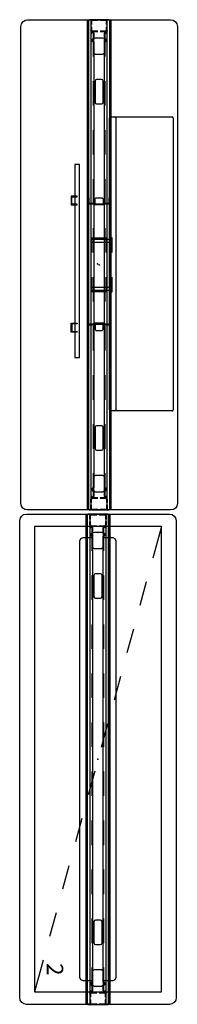
# Model space of a CAD drawing. Units: inches. Extents: x 0 to 705, y 8 to 426.
# Drawn here: x 375 to 394, y 153 to 273 of the extents above; entities that cross this region are included whole.
import ezdxf

# ---------------------------------------------------------------- set-up
doc = ezdxf.new("R2010")
doc.units = ezdxf.units.IN
doc.header["$MEASUREMENT"] = 0
for name, color, linetype in [('PHWALL', 7, 'Continuous'), ('STORAGE', 7, 'Continuous'), ('TILE', 3, 'Continuous')]:
    doc.layers.add(name, color=color, linetype=linetype)
doc.styles.get("Standard").update_dxf_attribs({"font": 'arial.ttf'})

# ---------------------------------------------------------------- blocks, each defined once
blk = doc.blocks.new('phz100_75601_0p')
at = {"layer": 'PHWALL'}
for p, q in [((-30, 8.76), (-29.93, 9.1)), ((-30, -8.76), (-30, 8.76)), ((-29.93, 9.1), (-29.76, 9.34)), ((-29.76, 9.34), (-29.52, 9.5)), ((-29.52, 9.5), (-29.18, 9.58)), ((-29.18, 9.58), (29.18, 9.58)), ((29.18, 9.58), (29.49, 9.52)), ((29.49, 9.52), (29.76, 9.34)), ((29.76, 9.34), (29.95, 9.05)), ((29.95, 9.05), (30, 8.76)), ((30, 8.76), (30, -8.76)), ((30, 1.35), (-30, 1.35)), ((30, 1.29), (-30, 1.29)), ((-30, 1.23), (-30, -1.23)), ((30, 0.16), (30, 1.23)), ((-30, 0.83), (-29.98, 0.92)), ((-30, 0.16), (-30, 0.83)), ((-29.98, 0.92), (-29.92, 0.98)), ((-29.92, 0.98), (-29.83, 1)), ((-29.92, 0.81), (-29.9, 0.88)), ((-29.92, 0.16), (-29.92, 0.81)), ((-29.9, 0.88), (-29.88, 0.9)), ((-29.88, 0.9), (-29.82, 0.92)), ((-29.83, 1), (-29.36, 1)), ((-29.82, 0.92), (-29.36, 0.92)), ((-29.09, 1), (-28.67, 1)), ((-29.09, 0.92), (-28.67, 0.92)), ((-28.67, 1), (-28.67, 0.92)), ((-28.58, 0.98), (-28.67, 1)), ((-28.62, 0.9), (-28.67, 0.92)), ((-28.6, 0.88), (-28.62, 0.9)), ((-28.58, 0.82), (-28.6, 0.88)), ((-28.52, 0.92), (-28.58, 0.98)), ((-28.58, 0.16), (-28.58, 0.82)), ((-25.5, 0.73), (-28.58, 0.73)), ((-28.58, 0.67), (-25.5, 0.67)), ((-28.5, 0.83), (-28.52, 0.92)), ((-28.5, 0.16), (-28.5, 0.83)), ((-27.8, 0.43), (-27.74, 0.57)), ((-27.8, -0.43), (-27.8, 0.43)), ((-27.74, 0.57), (-27.6, 0.63)), ((-27.6, 0.63), (-25.94, 0.63)), ((-25.94, 0.63), (-25.81, 0.57)), ((-25.81, 0.57), (-25.75, 0.43)), ((-25.75, 0.43), (-25.75, -0.43)), ((-22.63, 0.44), (-22.69, 0.3)), ((-22.69, 0.3), (-22.69, -0.3)), ((-22.49, 0.5), (-22.63, 0.44)), ((-19.5, 0.73), (-22.5, 0.73)), ((-22.5, 0.67), (-19.5, 0.67)), ((-19.88, 0.5), (-22.49, 0.5)), ((-19.74, 0.44), (-19.88, 0.5)), ((-19.69, 0.3), (-19.74, 0.44)), ((-19.69, -0.3), (-19.69, 0.3)), ((-13.5, 0.73), (-16.5, 0.73)), ((-16.5, 0.67), (-13.5, 0.67)), ((-7.5, 0.73), (-10.5, 0.73)), ((-10.5, 0.67), (-7.5, 0.67)), ((-1.5, 0.73), (-4.5, 0.73)), ((-4.5, 0.67), (-1.5, 0.67)), ((4.5, 0.73), (1.5, 0.73)), ((1.5, 0.67), (4.5, 0.67)), ((10.5, 0.73), (7.5, 0.73)), ((7.5, 0.67), (10.5, 0.67)), ((16.5, 0.73), (13.5, 0.73)), ((13.5, 0.67), (16.5, 0.67)), ((22.5, 0.73), (19.5, 0.73)), ((19.5, 0.67), (22.5, 0.67)), ((19.74, 0.44), (19.69, 0.3)), ((19.69, 0.3), (19.69, -0.3)), ((19.88, 0.5), (19.74, 0.44)), ((22.49, 0.5), (19.88, 0.5)), ((22.63, 0.44), (22.49, 0.5)), ((22.69, 0.3), (22.63, 0.44)), ((22.69, -0.3), (22.69, 0.3)), ((28.58, 0.73), (25.5, 0.73)), ((25.5, 0.67), (28.58, 0.67)), ((25.75, 0.43), (25.81, 0.57)), ((25.75, -0.43), (25.75, 0.43)), ((25.81, 0.57), (25.94, 0.63)), ((25.94, 0.63), (27.6, 0.63)), ((27.6, 0.63), (27.74, 0.57)), ((27.74, 0.57), (27.8, 0.43)), ((27.8, 0.43), (27.8, -0.43)), ((28.5, 0.83), (28.52, 0.92)), ((28.5, 0.16), (28.5, 0.83)), ((28.52, 0.92), (28.58, 0.98)), ((28.58, 0.98), (28.67, 1)), ((28.58, 0.82), (28.6, 0.88)), ((28.58, 0.16), (28.58, 0.82)), ((28.6, 0.88), (28.62, 0.9)), ((28.62, 0.9), (28.67, 0.92)), ((28.67, 1), (28.67, 0.92)), ((29.13, 1), (28.67, 1)), ((29.13, 0.92), (28.67, 0.92)), ((29.83, 1), (29.4, 1)), ((29.82, 0.92), (29.4, 0.92)), ((29.88, 0.9), (29.82, 0.92)), ((29.92, 0.98), (29.83, 1)), ((29.9, 0.88), (29.88, 0.9)), ((29.92, 0.81), (29.9, 0.88)), ((29.98, 0.92), (29.92, 0.98)), ((29.92, 0.16), (29.92, 0.81)), ((30, 0.83), (29.98, 0.92)), ((30, -0.83), (30, 0.83)), ((-30, -0.83), (-30, -0.12)), ((-29.98, -0.92), (-30, -0.83)), ((-29.92, -0.98), (-29.98, -0.92)), ((-29.92, -0.81), (-29.92, -0.12)), ((-29.9, -0.88), (-29.92, -0.81)), ((-29.83, -1), (-29.92, -0.98)), ((-29.88, -0.9), (-29.9, -0.88)), ((-29.82, -0.92), (-29.88, -0.9)), ((-29.36, -1), (-29.83, -1)), ((-29.36, -0.92), (-29.82, -0.92)), ((-28.67, -0.92), (-29.09, -0.92)), ((-28.67, -1), (-29.09, -1)), ((-28.67, -0.92), (-28.62, -0.9)), ((-28.67, -0.92), (-28.67, -1)), ((-28.67, -1), (-28.58, -0.98)), ((-28.62, -0.9), (-28.6, -0.88)), ((-28.6, -0.88), (-28.58, -0.82)), ((-28.58, -0.82), (-28.58, -0.12)), ((-25.5, -0.67), (-28.58, -0.67)), ((-28.58, -0.73), (-25.5, -0.73)), ((-28.58, -0.98), (-28.52, -0.92)), ((-28.52, -0.92), (-28.5, -0.83)), ((-28.5, -0.83), (-28.5, -0.12)), ((-27.74, -0.57), (-27.8, -0.43)), ((-27.6, -0.63), (-27.74, -0.57)), ((-25.94, -0.63), (-27.6, -0.63)), ((-25.81, -0.57), (-25.94, -0.63)), ((-25.75, -0.43), (-25.81, -0.57)), ((-22.69, -0.3), (-22.63, -0.44)), ((-22.63, -0.44), (-22.49, -0.5)), ((-19.5, -0.67), (-22.5, -0.67)), ((-22.5, -0.73), (-19.5, -0.73)), ((-22.49, -0.5), (-19.88, -0.5)), ((-19.88, -0.5), (-19.74, -0.44)), ((-19.74, -0.44), (-19.69, -0.3)), ((-13.5, -0.67), (-16.5, -0.67)), ((-16.5, -0.73), (-13.5, -0.73)), ((-7.5, -0.67), (-10.5, -0.67)), ((-10.5, -0.73), (-7.5, -0.73)), ((-1.5, -0.67), (-4.5, -0.67)), ((-4.5, -0.73), (-1.5, -0.73)), ((4.5, -0.67), (1.5, -0.67)), ((1.5, -0.73), (4.5, -0.73)), ((10.5, -0.67), (7.5, -0.67)), ((7.5, -0.73), (10.5, -0.73)), ((16.5, -0.67), (13.5, -0.67)), ((13.5, -0.73), (16.5, -0.73)), ((22.5, -0.67), (19.5, -0.67)), ((19.5, -0.73), (22.5, -0.73)), ((19.69, -0.3), (19.74, -0.44)), ((19.74, -0.44), (19.88, -0.5)), ((19.88, -0.5), (22.49, -0.5)), ((22.49, -0.5), (22.63, -0.44)), ((22.63, -0.44), (22.69, -0.3)), ((28.58, -0.67), (25.5, -0.67)), ((25.5, -0.73), (28.58, -0.73)), ((25.81, -0.57), (25.75, -0.43)), ((25.94, -0.63), (25.81, -0.57)), ((27.6, -0.63), (25.94, -0.63)), ((27.74, -0.57), (27.6, -0.63)), ((27.8, -0.43), (27.74, -0.57)), ((28.5, -0.83), (28.5, -0.12)), ((28.52, -0.92), (28.5, -0.83)), ((28.58, -0.98), (28.52, -0.92)), ((28.58, -0.82), (28.58, -0.12)), ((28.6, -0.88), (28.58, -0.82)), ((28.67, -1), (28.58, -0.98)), ((28.62, -0.9), (28.6, -0.88)), ((28.67, -0.92), (28.62, -0.9)), ((28.67, -0.92), (28.67, -1)), ((28.67, -0.92), (29.13, -0.92)), ((28.67, -1), (29.13, -1)), ((29.4, -0.92), (29.82, -0.92)), ((29.4, -1), (29.83, -1)), ((29.82, -0.92), (29.88, -0.9)), ((29.83, -1), (29.92, -0.98)), ((29.88, -0.9), (29.9, -0.88)), ((29.9, -0.88), (29.92, -0.81)), ((29.92, -0.81), (29.92, -0.12)), ((29.92, -0.98), (29.98, -0.92)), ((29.98, -0.92), (30, -0.83)), ((30, -1.23), (30, -0.12)), ((30, -1.29), (-30, -1.29)), ((30, -1.35), (-30, -1.35)), ((-29.93, -9.1), (-30, -8.76)), ((-29.76, -9.34), (-29.93, -9.1)), ((-29.52, -9.5), (-29.76, -9.34)), ((-29.18, -9.58), (-29.52, -9.5)), ((29.18, -9.58), (-29.18, -9.58)), ((29.49, -9.52), (29.18, -9.58)), ((29.76, -9.34), (29.49, -9.52)), ((29.95, -9.05), (29.76, -9.34)), ((30, -8.76), (29.95, -9.05))]:
    blk.add_line(p, q, dxfattribs=at)
blk.add_point((0, 0), dxfattribs=at)
blk = doc.blocks.new('phz130_3560r_0p')
at = {"layer": 'TILE'}
for p, q in [((-29.97, -1.44), (-29.97, -1)), ((-29.97, -1), (29.97, -1)), ((-28.45, -0.83), (-28.46, -0.86)), ((-28.46, -0.86), (-28.46, -0.92)), ((-28.46, -0.92), (-28.3, -0.92)), ((-28.36, -0.74), (-28.45, -0.83)), ((-28.34, -0.71), (-28.36, -0.74)), ((-27.67, -0.61), (-28.34, -0.61)), ((-28.34, -0.61), (-28.34, -0.71)), ((-28.3, -0.92), (-28.27, -0.97)), ((-28.27, -0.97), (-28.27, -1)), ((-27.67, -0.78), (-27.67, -0.61)), ((-27.64, -0.82), (-27.67, -0.78)), ((-27.32, -0.82), (-27.64, -0.82)), ((-27.28, -0.78), (-27.32, -0.82)), ((27.28, -0.61), (-27.28, -0.61)), ((-27.28, -0.61), (-27.28, -0.78)), ((27.28, -0.78), (27.28, -0.61)), ((27.32, -0.82), (27.28, -0.78)), ((27.64, -0.82), (27.32, -0.82)), ((27.68, -0.78), (27.64, -0.82)), ((28.34, -0.61), (27.68, -0.61)), ((27.68, -0.61), (27.68, -0.78)), ((28.27, -0.97), (28.3, -0.92)), ((28.27, -1), (28.27, -0.97)), ((28.3, -0.92), (28.46, -0.92)), ((28.34, -0.71), (28.34, -0.61)), ((28.36, -0.74), (28.34, -0.71)), ((28.45, -0.83), (28.36, -0.74)), ((28.46, -0.86), (28.45, -0.83)), ((28.46, -0.92), (28.46, -0.86)), ((29.97, -1), (29.97, -1.44)), ((29.97, -1.44), (-29.97, -1.44))]:
    blk.add_line(p, q, dxfattribs=at)
blk.add_point((0, 0), dxfattribs=at)
blk = doc.blocks.new('phz140_3560rn_0p')
at = {"layer": 'TILE'}
for p, q in [((-29.97, -1.44), (-29.97, -1)), ((-29.97, -1), (29.97, -1)), ((-28.45, -0.83), (-28.46, -0.86)), ((-28.46, -0.86), (-28.46, -0.92)), ((-28.46, -0.92), (-28.3, -0.92)), ((-28.36, -0.74), (-28.45, -0.83)), ((-28.34, -0.71), (-28.36, -0.74)), ((-27.67, -0.61), (-28.34, -0.61)), ((-28.34, -0.61), (-28.34, -0.71)), ((-28.3, -0.92), (-28.27, -0.97)), ((-28.27, -0.97), (-28.27, -1)), ((-27.67, -0.78), (-27.67, -0.61)), ((-27.64, -0.82), (-27.67, -0.78)), ((-27.32, -0.82), (-27.64, -0.82)), ((-27.28, -0.78), (-27.32, -0.82)), ((27.28, -0.61), (-27.28, -0.61)), ((-27.28, -0.61), (-27.28, -0.78)), ((27.28, -0.78), (27.28, -0.61)), ((27.32, -0.82), (27.28, -0.78)), ((27.64, -0.82), (27.32, -0.82)), ((27.68, -0.78), (27.64, -0.82)), ((28.34, -0.61), (27.68, -0.61)), ((27.68, -0.61), (27.68, -0.78)), ((28.27, -0.97), (28.3, -0.92)), ((28.27, -1), (28.27, -0.97)), ((28.3, -0.92), (28.46, -0.92)), ((28.34, -0.71), (28.34, -0.61)), ((28.36, -0.74), (28.34, -0.71)), ((28.45, -0.83), (28.36, -0.74)), ((28.46, -0.86), (28.45, -0.83)), ((28.46, -0.92), (28.46, -0.86)), ((29.97, -1), (29.97, -1.44)), ((29.97, -1.44), (-29.97, -1.44))]:
    blk.add_line(p, q, dxfattribs=at)
blk.add_point((0, 0), dxfattribs=at)
blk = doc.blocks.new('phz100_75602_0p')
at = {"layer": 'PHWALL'}
for p, q in [((-30, 8.76), (-29.93, 9.1)), ((-30, -8.76), (-30, 8.76)), ((-29.93, 9.1), (-29.76, 9.34)), ((-29.76, 9.34), (-29.52, 9.5)), ((-29.52, 9.5), (-29.18, 9.58)), ((-29.18, 9.58), (29.18, 9.58)), ((29.18, 9.58), (29.49, 9.52)), ((29.49, 9.52), (29.76, 9.34)), ((29.76, 9.34), (29.95, 9.05)), ((29.95, 9.05), (30, 8.76)), ((30, 8.76), (30, -8.76)), ((30, 1.35), (-30, 1.35)), ((30, 1.29), (-30, 1.29)), ((-30, 1.23), (-30, -1.23)), ((-26.97, 2.12), (-27.09, 1.85)), ((-27.09, 1.85), (-27.09, 1.13)), ((-26.69, 2.24), (-26.97, 2.12)), ((26.69, 2.24), (-26.69, 2.24)), ((26.97, 2.12), (26.69, 2.24)), ((27.09, 1.85), (26.97, 2.12)), ((27.09, 1.13), (27.09, 1.85)), ((30, 0.16), (30, 1.23)), ((-30, 0.83), (-29.98, 0.92)), ((-30, 0.16), (-30, 0.83)), ((-29.98, 0.92), (-29.92, 0.98)), ((-29.92, 0.98), (-29.83, 1)), ((-29.92, 0.81), (-29.9, 0.88)), ((-29.92, 0.16), (-29.92, 0.81)), ((-29.9, 0.88), (-29.88, 0.9)), ((-29.88, 0.9), (-29.82, 0.92)), ((-29.83, 1), (-29.36, 1)), ((-29.82, 0.92), (-29.36, 0.92)), ((-29.09, 1), (-28.67, 1)), ((-29.09, 0.92), (-28.67, 0.92)), ((-28.67, 1), (-28.67, 0.92)), ((-28.58, 0.98), (-28.67, 1)), ((-28.62, 0.9), (-28.67, 0.92)), ((-28.6, 0.88), (-28.62, 0.9)), ((-28.58, 0.82), (-28.6, 0.88)), ((-28.52, 0.92), (-28.58, 0.98)), ((-28.58, 0.16), (-28.58, 0.82)), ((-25.5, 0.73), (-28.58, 0.73)), ((-28.58, 0.67), (-25.5, 0.67)), ((-28.5, 0.83), (-28.52, 0.92)), ((-28.5, 0.16), (-28.5, 0.83)), ((-27.8, 0.43), (-27.74, 0.57)), ((-27.8, -0.43), (-27.8, 0.43)), ((-27.74, 0.57), (-27.6, 0.63)), ((-27.6, 0.63), (-25.94, 0.63)), ((-27.09, 1.07), (-27.09, 0.73)), ((-25.94, 0.63), (-25.81, 0.57)), ((-25.81, 0.57), (-25.75, 0.43)), ((-25.75, 0.43), (-25.75, -0.43)), ((-22.63, 0.44), (-22.69, 0.3)), ((-22.69, 0.3), (-22.69, -0.3)), ((-22.49, 0.5), (-22.63, 0.44)), ((-19.5, 0.73), (-22.5, 0.73)), ((-22.5, 0.67), (-19.5, 0.67)), ((-19.88, 0.5), (-22.49, 0.5)), ((-19.74, 0.44), (-19.88, 0.5)), ((-19.69, 0.3), (-19.74, 0.44)), ((-19.69, -0.3), (-19.69, 0.3)), ((-13.5, 0.73), (-16.5, 0.73)), ((-16.5, 0.67), (-13.5, 0.67)), ((-7.5, 0.73), (-10.5, 0.73)), ((-10.5, 0.67), (-7.5, 0.67)), ((-1.5, 0.73), (-4.5, 0.73)), ((-4.5, 0.67), (-1.5, 0.67)), ((4.5, 0.73), (1.5, 0.73)), ((1.5, 0.67), (4.5, 0.67)), ((10.5, 0.73), (7.5, 0.73)), ((7.5, 0.67), (10.5, 0.67)), ((16.5, 0.73), (13.5, 0.73)), ((13.5, 0.67), (16.5, 0.67)), ((22.5, 0.73), (19.5, 0.73)), ((19.5, 0.67), (22.5, 0.67)), ((19.74, 0.44), (19.69, 0.3)), ((19.69, 0.3), (19.69, -0.3)), ((19.88, 0.5), (19.74, 0.44)), ((22.49, 0.5), (19.88, 0.5)), ((22.63, 0.44), (22.49, 0.5)), ((22.69, 0.3), (22.63, 0.44)), ((22.69, -0.3), (22.69, 0.3)), ((28.58, 0.73), (25.5, 0.73)), ((25.5, 0.67), (28.58, 0.67)), ((25.75, 0.43), (25.81, 0.57)), ((25.75, -0.43), (25.75, 0.43)), ((25.81, 0.57), (25.94, 0.63)), ((25.94, 0.63), (27.6, 0.63)), ((27.09, 0.73), (27.09, 1.07)), ((27.6, 0.63), (27.74, 0.57)), ((27.74, 0.57), (27.8, 0.43)), ((27.8, 0.43), (27.8, -0.43)), ((28.5, 0.83), (28.52, 0.92)), ((28.5, 0.16), (28.5, 0.83)), ((28.52, 0.92), (28.58, 0.98)), ((28.58, 0.98), (28.67, 1)), ((28.58, 0.82), (28.6, 0.88)), ((28.58, 0.16), (28.58, 0.82)), ((28.6, 0.88), (28.62, 0.9)), ((28.62, 0.9), (28.67, 0.92)), ((28.67, 1), (28.67, 0.92)), ((29.13, 1), (28.67, 1)), ((29.13, 0.92), (28.67, 0.92)), ((29.83, 1), (29.4, 1)), ((29.82, 0.92), (29.4, 0.92)), ((29.88, 0.9), (29.82, 0.92)), ((29.92, 0.98), (29.83, 1)), ((29.9, 0.88), (29.88, 0.9)), ((29.92, 0.81), (29.9, 0.88)), ((29.98, 0.92), (29.92, 0.98)), ((29.92, 0.16), (29.92, 0.81)), ((30, 0.83), (29.98, 0.92)), ((30, -0.83), (30, 0.83)), ((-30, -0.83), (-30, -0.12)), ((-29.98, -0.92), (-30, -0.83)), ((-29.92, -0.98), (-29.98, -0.92)), ((-29.92, -0.81), (-29.92, -0.12)), ((-29.9, -0.88), (-29.92, -0.81)), ((-29.83, -1), (-29.92, -0.98)), ((-29.88, -0.9), (-29.9, -0.88)), ((-29.82, -0.92), (-29.88, -0.9)), ((-29.36, -1), (-29.83, -1)), ((-29.36, -0.92), (-29.82, -0.92)), ((-28.67, -0.92), (-29.09, -0.92)), ((-28.67, -1), (-29.09, -1)), ((-28.67, -0.92), (-28.62, -0.9)), ((-28.67, -0.92), (-28.67, -1)), ((-28.67, -1), (-28.58, -0.98)), ((-28.62, -0.9), (-28.6, -0.88)), ((-28.6, -0.88), (-28.58, -0.82)), ((-28.58, -0.82), (-28.58, -0.12)), ((-25.5, -0.67), (-28.58, -0.67)), ((-28.58, -0.73), (-25.5, -0.73)), ((-28.58, -0.98), (-28.52, -0.92)), ((-28.52, -0.92), (-28.5, -0.83)), ((-28.5, -0.83), (-28.5, -0.12)), ((-27.74, -0.57), (-27.8, -0.43)), ((-27.6, -0.63), (-27.74, -0.57)), ((-25.94, -0.63), (-27.6, -0.63)), ((-27.09, -0.73), (-27.09, -1.07)), ((-27.09, -1.13), (-27.09, -1.85)), ((-25.81, -0.57), (-25.94, -0.63)), ((-25.75, -0.43), (-25.81, -0.57)), ((-22.69, -0.3), (-22.63, -0.44)), ((-22.63, -0.44), (-22.49, -0.5)), ((-19.5, -0.67), (-22.5, -0.67)), ((-22.5, -0.73), (-19.5, -0.73)), ((-22.49, -0.5), (-19.88, -0.5)), ((-19.88, -0.5), (-19.74, -0.44)), ((-19.74, -0.44), (-19.69, -0.3)), ((-13.5, -0.67), (-16.5, -0.67)), ((-16.5, -0.73), (-13.5, -0.73)), ((-7.5, -0.67), (-10.5, -0.67)), ((-10.5, -0.73), (-7.5, -0.73)), ((-1.5, -0.67), (-4.5, -0.67)), ((-4.5, -0.73), (-1.5, -0.73)), ((4.5, -0.67), (1.5, -0.67)), ((1.5, -0.73), (4.5, -0.73)), ((10.5, -0.67), (7.5, -0.67)), ((7.5, -0.73), (10.5, -0.73)), ((16.5, -0.67), (13.5, -0.67)), ((13.5, -0.73), (16.5, -0.73)), ((22.5, -0.67), (19.5, -0.67)), ((19.5, -0.73), (22.5, -0.73)), ((19.69, -0.3), (19.74, -0.44)), ((19.74, -0.44), (19.88, -0.5)), ((19.88, -0.5), (22.49, -0.5)), ((22.49, -0.5), (22.63, -0.44)), ((22.63, -0.44), (22.69, -0.3)), ((28.58, -0.67), (25.5, -0.67)), ((25.5, -0.73), (28.58, -0.73)), ((25.81, -0.57), (25.75, -0.43)), ((25.94, -0.63), (25.81, -0.57)), ((27.6, -0.63), (25.94, -0.63)), ((27.09, -1.07), (27.09, -0.73)), ((27.09, -1.85), (27.09, -1.13)), ((27.74, -0.57), (27.6, -0.63)), ((27.8, -0.43), (27.74, -0.57)), ((28.5, -0.83), (28.5, -0.12)), ((28.52, -0.92), (28.5, -0.83)), ((28.58, -0.98), (28.52, -0.92)), ((28.58, -0.82), (28.58, -0.12)), ((28.6, -0.88), (28.58, -0.82)), ((28.67, -1), (28.58, -0.98)), ((28.62, -0.9), (28.6, -0.88)), ((28.67, -0.92), (28.62, -0.9)), ((28.67, -0.92), (28.67, -1)), ((28.67, -0.92), (29.13, -0.92)), ((28.67, -1), (29.13, -1)), ((29.4, -0.92), (29.82, -0.92)), ((29.4, -1), (29.83, -1)), ((29.82, -0.92), (29.88, -0.9)), ((29.83, -1), (29.92, -0.98)), ((29.88, -0.9), (29.9, -0.88)), ((29.9, -0.88), (29.92, -0.81)), ((29.92, -0.81), (29.92, -0.12)), ((29.92, -0.98), (29.98, -0.92)), ((29.98, -0.92), (30, -0.83)), ((30, -1.23), (30, -0.12)), ((30, -1.29), (-30, -1.29)), ((30, -1.35), (-30, -1.35)), ((-27.09, -1.85), (-26.97, -2.12)), ((-26.97, -2.12), (-26.69, -2.24)), ((-26.69, -2.24), (26.69, -2.24)), ((26.69, -2.24), (26.97, -2.12)), ((26.97, -2.12), (27.09, -1.85)), ((-29.93, -9.1), (-30, -8.76)), ((-29.76, -9.34), (-29.93, -9.1)), ((-29.52, -9.5), (-29.76, -9.34)), ((-29.18, -9.58), (-29.52, -9.5)), ((29.18, -9.58), (-29.18, -9.58)), ((29.49, -9.52), (29.18, -9.58)), ((29.76, -9.34), (29.49, -9.52)), ((29.95, -9.05), (29.76, -9.34)), ((30, -8.76), (29.95, -9.05))]:
    blk.add_line(p, q, dxfattribs=at)
blk.add_point((0, 0), dxfattribs=at)
blk = doc.blocks.new('phz150_60l_0p')
at = {"layer": 'STORAGE'}
for p, q in [((28.46, 7.76), (-28.46, 7.76)), ((-28.46, 7.76), (-28.46, -7.76)), ((-28.46, 7.76), (-24.6, 6.7)), ((28.46, -7.76), (28.46, 7.76)), ((-21.71, 5.92), (-18.81, 5.13)), ((-15.92, 4.34), (-13.03, 3.55)), ((-10.13, 2.76), (-7.24, 1.97)), ((-4.34, 1.18), (-1.45, 0.39)), ((1.45, -0.39), (4.34, -1.18)), ((7.24, -1.97), (10.13, -2.76)), ((13.03, -3.55), (15.92, -4.34)), ((18.81, -5.13), (21.71, -5.92)), ((24.6, -6.7), (28.46, -7.76)), ((-28.46, -7.76), (28.46, -7.76))]:
    blk.add_line(p, q, dxfattribs=at)
blk.add_point((0, 0), dxfattribs=at)
blk.add_text('2', height=2, dxfattribs=at).set_placement((24.96, -6.26))
blk = doc.blocks.new('phz130_3560m_0p')
at = {"layer": 'TILE'}
for p, q in [((-29.97, -1.44), (-29.97, -1)), ((-29.97, -1), (29.97, -1)), ((-28.45, -0.83), (-28.46, -0.86)), ((-28.46, -0.86), (-28.46, -0.92)), ((-28.46, -0.92), (-28.3, -0.92)), ((-28.36, -0.74), (-28.45, -0.83)), ((-28.34, -0.71), (-28.36, -0.74)), ((-27.67, -0.61), (-28.34, -0.61)), ((-28.34, -0.61), (-28.34, -0.71)), ((-28.3, -0.92), (-28.27, -0.97)), ((-28.27, -0.97), (-28.27, -1)), ((-27.67, -0.78), (-27.67, -0.61)), ((-27.64, -0.82), (-27.67, -0.78)), ((-27.32, -0.82), (-27.64, -0.82)), ((-27.28, -0.78), (-27.32, -0.82)), ((27.28, -0.61), (-27.28, -0.61)), ((-27.28, -0.61), (-27.28, -0.78)), ((27.28, -0.78), (27.28, -0.61)), ((27.32, -0.82), (27.28, -0.78)), ((27.64, -0.82), (27.32, -0.82)), ((27.68, -0.78), (27.64, -0.82)), ((28.34, -0.61), (27.68, -0.61)), ((27.68, -0.61), (27.68, -0.78)), ((28.27, -0.97), (28.3, -0.92)), ((28.27, -1), (28.27, -0.97)), ((28.3, -0.92), (28.46, -0.92)), ((28.34, -0.71), (28.34, -0.61)), ((28.36, -0.74), (28.34, -0.71)), ((28.45, -0.83), (28.36, -0.74)), ((28.46, -0.86), (28.45, -0.83)), ((28.46, -0.92), (28.46, -0.86)), ((29.97, -1), (29.97, -1.44)), ((29.97, -1.44), (-29.97, -1.44))]:
    blk.add_line(p, q, dxfattribs=at)
blk.add_point((0, 0), dxfattribs=at)
blk = doc.blocks.new('phz170_1n_0p')
at = {"layer": 'PHWALL'}
for p, q in [((-8.22, 1.25), (-8.22, 1.37)), ((-8.22, 1.37), (-7.67, 1.37)), ((-7.66, 1.25), (-8.22, 1.25)), ((-7.67, 1.37), (-7.5, 1.3)), ((-7.59, 1.21), (-7.66, 1.25)), ((-7.55, 1.13), (-7.59, 1.21)), ((-7.5, 1.3), (-7.43, 1.13)), ((-3.35, 1.43), (-3.35, 1.54)), ((-3.35, 1.54), (-1.5, 1.54)), ((-1.5, 1.43), (-3.35, 1.43)), ((-3.15, 1.32), (-3.04, 1.43)), ((-3.15, -0.93), (-3.15, 1.32)), ((-3.04, 1.38), (-3.09, 1.32)), ((-3.09, 1.32), (-3.09, -0.93)), ((-2.76, 1.38), (-3.04, 1.38)), ((-2.76, -0.98), (-2.76, 1.38)), ((1.5, 1.54), (3.35, 1.54)), ((3.35, 1.43), (1.5, 1.43)), ((3.04, 1.38), (2.76, 1.38)), ((2.76, 1.38), (2.76, -0.98)), ((3.04, 1.44), (3.15, 1.32)), ((3.09, 1.32), (3.04, 1.38)), ((3.09, -0.93), (3.09, 1.32)), ((3.15, 1.32), (3.15, -0.93)), ((3.35, 1.54), (3.35, 1.43)), ((7.31, 1.3), (7.24, 1.13)), ((7.48, 1.37), (7.31, 1.3)), ((7.36, 1.13), (7.4, 1.21)), ((7.4, 1.21), (7.48, 1.25)), ((8.04, 1.37), (7.48, 1.37)), ((7.48, 1.25), (8.03, 1.25)), ((8.03, 1.25), (8.04, 1.37)), ((-8.22, 0.37), (-8.1, 0.49)), ((-8.22, -0.38), (-8.22, 0.37)), ((-8.1, 0.49), (-7.55, 0.49)), ((-7.55, 0.49), (-7.55, 1.13)), ((-7.43, 1.13), (-7.43, -1.14)), ((-7.43, -0.59), (-7.43, 0.6)), ((-7.43, 0.6), (-7.33, 0.6)), ((-7.33, 0.6), (-7.33, -0.59)), ((-3.25, 0.94), (-3.25, -0.95)), ((-1.5, 0.94), (-3.25, 0.94)), ((3.25, 0.94), (1.5, 0.94)), ((3.25, -0.95), (3.25, 0.94)), ((7.14, 0.6), (7.14, -0.59)), ((7.24, 0.6), (7.14, 0.6)), ((7.24, 1.13), (7.24, -1.14)), ((7.24, -0.59), (7.24, 0.6)), ((7.36, 0.49), (7.36, 1.13)), ((7.91, 0.49), (7.36, 0.49)), ((8.03, 0.37), (7.91, 0.49)), ((8.03, -0.38), (8.03, 0.37)), ((-8.16, -0.44), (-8.22, -0.38)), ((-8.1, -0.5), (-8.16, -0.44)), ((-7.55, -0.5), (-8.1, -0.5)), ((-7.58, -1.23), (-7.55, -1.14)), ((-7.55, -1.14), (-7.55, -0.5)), ((-7.43, -1.14), (-7.5, -1.31)), ((-7.33, -0.59), (-7.43, -0.59)), ((-3.25, -0.95), (-1.5, -0.95)), ((-3.09, -0.93), (-3.15, -0.93)), ((2.76, -0.98), (-2.76, -0.98)), ((1.5, -0.95), (3.25, -0.95)), ((3.15, -0.93), (3.09, -0.93)), ((7.14, -0.59), (7.24, -0.59)), ((7.24, -1.14), (7.31, -1.31)), ((7.36, -1.14), (7.36, -0.5)), ((7.36, -0.5), (7.91, -0.5)), ((7.39, -1.23), (7.36, -1.14)), ((7.91, -0.5), (7.97, -0.44)), ((7.97, -0.44), (8.03, -0.38)), ((-12.27, -2.4), (-12.27, -2.99)), ((11.35, -2.4), (-12.27, -2.4)), ((-8.22, -1.38), (-8.22, -1.26)), ((-8.22, -1.26), (-7.67, -1.26)), ((-7.66, -1.38), (-8.22, -1.38)), ((-7.67, -1.26), (-7.58, -1.23)), ((-7.5, -1.31), (-7.66, -1.38)), ((7.31, -1.31), (7.48, -1.38)), ((7.48, -1.26), (7.39, -1.23)), ((8.03, -1.26), (7.48, -1.26)), ((7.48, -1.38), (8.03, -1.38)), ((8.03, -1.38), (8.03, -1.26)), ((11.35, -2.99), (11.35, -2.4)), ((-12.27, -2.99), (11.35, -2.99)), ((-8.4, -2.68), (-8.4, -3.43)), ((-8.32, -2.68), (-8.4, -2.68)), ((-8.4, -3.43), (-7.33, -3.43)), ((-8.32, -3.35), (-8.32, -2.68)), ((-7.42, -3.35), (-8.32, -3.35)), ((-7.33, -2.68), (-7.42, -2.68)), ((-7.42, -2.68), (-7.42, -3.35)), ((-7.33, -3.43), (-7.33, -2.68)), ((7.14, -3.43), (7.14, -2.68)), ((7.14, -2.68), (7.23, -2.68)), ((8.22, -3.43), (7.14, -3.43)), ((7.23, -2.68), (7.23, -3.35)), ((7.23, -3.35), (8.14, -3.35)), ((8.14, -3.35), (8.14, -2.68)), ((8.14, -2.68), (8.22, -2.68)), ((8.22, -2.68), (8.22, -3.43))]:
    blk.add_line(p, q, dxfattribs=at)
blk.add_point((0, 0), dxfattribs=at)
blk = doc.blocks.new('phz210_7036m_2p')
at = {"layer": 'TILE'}
for p, q in [((-18.01, -9.15), (-18, -2.13)), ((-18, -2.13), (-18, -1.62)), ((-17.88, -1.5), (17.88, -1.5)), ((17.88, -2.25), (-17.88, -2.25)), ((18, -2.13), (17.99, -9.15)), ((18, -1.62), (18, -2.13)), ((17.87, -9.27), (-17.89, -9.27))]:
    blk.add_line(p, q, dxfattribs=at)
for centre, start, end in [((-17.88, -1.62), 90, 180), ((-17.88, -2.13), 180, 270), ((17.88, -1.62), 0, 90), ((17.88, -2.13), 270, 0), ((-17.89, -9.15), 180, 270), ((17.87, -9.15), 270, 0)]:
    blk.add_arc(centre, 0.12, start, end, dxfattribs=at)
blk.add_point((0, 0), dxfattribs=at)

msp = doc.modelspace()

# ---------------------------------------------------------------- block references
for name, p, rotation in [('phz100_75601_0p', (384.23, 243.04), 90), ('phz130_3560r_0p', (384.23, 243.04), 270), ('phz140_3560rn_0p', (384.23, 243.04), 270), ('phz130_3560r_0p', (384.23, 243.04), 90), ('phz140_3560rn_0p', (384.23, 243.04), 90), ('phz210_7036m_2p', (384.02, 243.17), 90), ('phz170_1n_0p', (384.23, 243.04), 270), ('phz100_75602_0p', (384.09, 182.54), 270), ('phz130_3560m_0p', (384.09, 182.54), 270), ('phz130_3560m_0p', (384.09, 182.54), 90), ('phz150_60l_0p', (384.09, 182.54), 270)]:
    msp.add_blockref(name, p, dxfattribs=dict(rotation=rotation))

doc.saveas('drawing.dxf')
